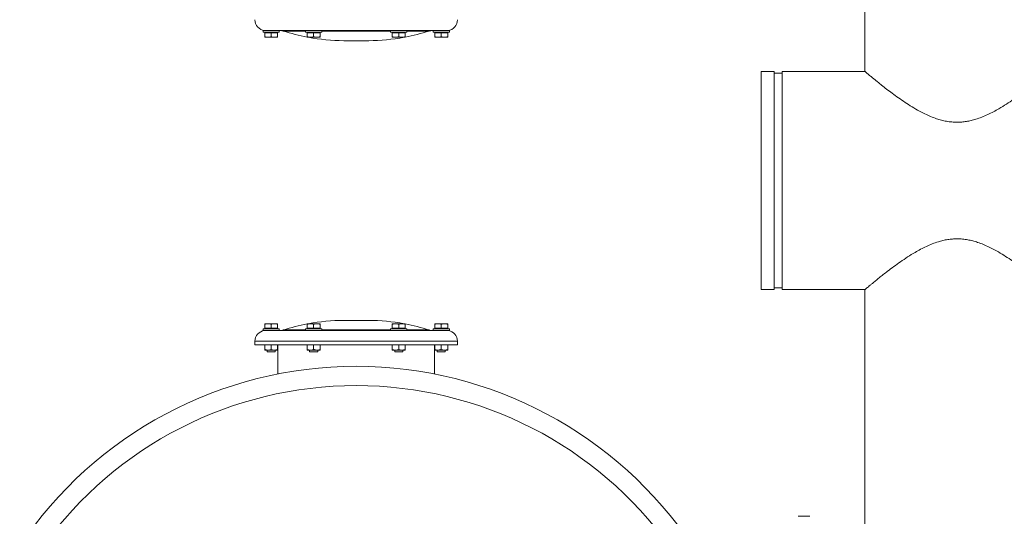
# Model space of a CAD drawing. Units: inches. Extents: x -505 to 1201, y -275 to 172.
# Drawn here: x -370 to -312, y -164 to -135 of the extents above; entities that cross this region are included whole.
import ezdxf

# ---------------------------------------------------------------- set-up
doc = ezdxf.new("R2010")
doc.units = ezdxf.units.IN
doc.header["$MEASUREMENT"] = 0

msp = doc.modelspace()

# ---------------------------------------------------------------- linework, layer by layer
at = {"color": 7, "linetype": 'Continuous', "lineweight": 15}
for p, q in [((-320.261, -114.722), (-320.261, -138.507)), ((-355.36, -136.122), (-355.36, -136.221)), ((-355.267, -136.122), (-355.36, -136.122)), ((-354.415, -136.221), (-355.36, -136.221)), ((-352.84, -136.122), (-355.267, -136.122)), ((-355.261, -136.221), (-355.261, -136.25)), ((-355.261, -136.25), (-355.261, -136.482)), ((-355.261, -136.25), (-355.074, -136.25)), ((-355.261, -136.516), (-355.074, -136.516)), ((-355.074, -136.25), (-354.887, -136.25)), ((-355.074, -136.516), (-354.7, -136.516)), ((-354.887, -136.25), (-354.887, -136.482)), ((-354.887, -136.25), (-354.7, -136.25)), ((-354.7, -136.25), (-354.513, -136.25)), ((-354.7, -136.516), (-354.513, -136.516)), ((-354.513, -136.25), (-354.513, -136.221)), ((-354.513, -136.25), (-354.513, -136.482)), ((-354.415, -136.221), (-354.415, -136.122)), ((-352.879, -136.151), (-354.187, -136.151)), ((-352.879, -136.122), (-352.879, -136.221)), ((-351.934, -136.221), (-352.879, -136.221)), ((-352.353, -136.122), (-352.84, -136.122)), ((-352.781, -136.221), (-352.781, -136.25)), ((-352.781, -136.25), (-352.781, -136.482)), ((-352.781, -136.25), (-352.594, -136.25)), ((-352.781, -136.516), (-352.594, -136.516)), ((-352.594, -136.25), (-352.407, -136.25)), ((-352.594, -136.516), (-352.22, -136.516)), ((-352.407, -136.25), (-352.407, -136.482)), ((-352.407, -136.25), (-352.22, -136.25)), ((-347.5, -136.122), (-352.353, -136.122)), ((-352.22, -136.25), (-352.033, -136.25)), ((-352.22, -136.516), (-352.033, -136.516)), ((-352.033, -136.25), (-352.033, -136.221)), ((-352.033, -136.25), (-352.033, -136.482)), ((-351.934, -136.221), (-351.934, -136.122)), ((-347.919, -136.151), (-351.934, -136.151)), ((-347.919, -136.122), (-347.919, -136.221)), ((-347.682, -136.221), (-347.919, -136.221)), ((-347.82, -136.221), (-347.82, -136.25)), ((-347.82, -136.25), (-347.82, -136.482)), ((-347.82, -136.25), (-347.633, -136.25)), ((-347.82, -136.516), (-347.633, -136.516)), ((-346.974, -136.221), (-347.682, -136.221)), ((-347.633, -136.25), (-347.446, -136.25)), ((-347.633, -136.516), (-347.259, -136.516)), ((-347.013, -136.122), (-347.5, -136.122)), ((-347.446, -136.25), (-347.446, -136.482)), ((-347.446, -136.25), (-347.259, -136.25)), ((-347.259, -136.25), (-347.072, -136.25)), ((-347.259, -136.516), (-347.072, -136.516)), ((-347.072, -136.25), (-347.072, -136.221)), ((-347.072, -136.25), (-347.072, -136.482)), ((-344.586, -136.122), (-347.013, -136.122)), ((-346.974, -136.221), (-346.974, -136.122)), ((-345.666, -136.151), (-346.974, -136.151)), ((-345.438, -136.122), (-345.438, -136.221)), ((-344.73, -136.221), (-345.438, -136.221)), ((-345.34, -136.221), (-345.34, -136.25)), ((-345.34, -136.25), (-345.34, -136.482)), ((-345.34, -136.25), (-345.153, -136.25)), ((-345.34, -136.516), (-345.153, -136.516)), ((-345.153, -136.25), (-344.966, -136.25)), ((-345.153, -136.516), (-344.779, -136.516)), ((-344.966, -136.25), (-344.966, -136.482)), ((-344.966, -136.25), (-344.779, -136.25)), ((-344.779, -136.25), (-344.592, -136.25)), ((-344.779, -136.516), (-344.592, -136.516)), ((-344.493, -136.221), (-344.73, -136.221)), ((-344.592, -136.25), (-344.592, -136.221)), ((-344.592, -136.25), (-344.592, -136.482)), ((-344.493, -136.122), (-344.586, -136.122)), ((-344.493, -136.221), (-344.493, -136.122)), ((-349.199, -136.713), (-350.654, -136.713)), ((-350.63, -136.713), (-349.223, -136.713)), ((-325.556, -138.504), (-326.305, -138.504)), ((-326.305, -138.504), (-326.305, -151.221)), ((-325.556, -151.221), (-325.556, -138.504)), ((-325.084, -138.602), (-325.556, -138.602)), ((-320.258, -138.504), (-325.084, -138.504)), ((-325.084, -151.221), (-325.084, -138.504)), ((-320.258, -138.507), (-320.259, -138.506)), ((-326.305, -151.221), (-325.556, -151.221)), ((-325.556, -151.122), (-325.084, -151.122)), ((-325.084, -151.221), (-320.261, -151.221)), ((-320.261, -151.22), (-320.261, -175)), ((-355.074, -153.209), (-355.261, -153.209)), ((-355.261, -153.474), (-355.261, -153.242)), ((-354.7, -153.209), (-355.074, -153.209)), ((-354.887, -153.474), (-354.887, -153.242)), ((-354.513, -153.209), (-354.7, -153.209)), ((-354.513, -153.474), (-354.513, -153.242)), ((-352.594, -153.209), (-352.781, -153.209)), ((-352.781, -153.474), (-352.781, -153.242)), ((-352.22, -153.209), (-352.594, -153.209)), ((-352.407, -153.474), (-352.407, -153.242)), ((-352.033, -153.209), (-352.22, -153.209)), ((-352.033, -153.474), (-352.033, -153.242)), ((-350.654, -153.012), (-349.199, -153.012)), ((-349.223, -153.011), (-350.63, -153.011)), ((-347.633, -153.209), (-347.82, -153.209)), ((-347.82, -153.474), (-347.82, -153.242)), ((-347.259, -153.209), (-347.633, -153.209)), ((-347.446, -153.474), (-347.446, -153.242)), ((-347.072, -153.209), (-347.259, -153.209)), ((-347.072, -153.474), (-347.072, -153.242)), ((-345.153, -153.209), (-345.34, -153.209)), ((-345.34, -153.474), (-345.34, -153.242)), ((-344.779, -153.209), (-345.153, -153.209)), ((-344.966, -153.474), (-344.966, -153.242)), ((-344.592, -153.209), (-344.779, -153.209)), ((-344.592, -153.474), (-344.592, -153.242)), ((-355.36, -153.504), (-355.36, -153.602)), ((-355.36, -153.504), (-355.123, -153.504)), ((-355.36, -153.602), (-355.267, -153.602)), ((-355.267, -153.602), (-352.84, -153.602)), ((-355.261, -153.474), (-355.261, -153.504)), ((-355.074, -153.474), (-355.261, -153.474)), ((-355.123, -153.504), (-354.415, -153.504)), ((-354.887, -153.474), (-355.074, -153.474)), ((-354.7, -153.474), (-354.887, -153.474)), ((-354.513, -153.474), (-354.7, -153.474)), ((-354.513, -153.504), (-354.513, -153.474)), ((-354.415, -153.602), (-354.415, -153.504)), ((-354.187, -153.573), (-352.879, -153.573)), ((-352.879, -153.504), (-352.879, -153.602)), ((-352.879, -153.504), (-352.171, -153.504)), ((-352.84, -153.602), (-352.353, -153.602)), ((-352.781, -153.474), (-352.781, -153.504)), ((-352.594, -153.474), (-352.781, -153.474)), ((-352.407, -153.474), (-352.594, -153.474)), ((-352.22, -153.474), (-352.407, -153.474)), ((-352.353, -153.602), (-347.5, -153.602)), ((-352.033, -153.474), (-352.22, -153.474)), ((-352.171, -153.504), (-351.934, -153.504)), ((-352.033, -153.504), (-352.033, -153.474)), ((-351.934, -153.602), (-351.934, -153.504)), ((-351.934, -153.573), (-347.919, -153.573)), ((-347.919, -153.504), (-347.919, -153.602)), ((-347.919, -153.504), (-346.974, -153.504)), ((-347.82, -153.474), (-347.82, -153.504)), ((-347.633, -153.474), (-347.82, -153.474)), ((-347.446, -153.474), (-347.633, -153.474)), ((-347.5, -153.602), (-347.013, -153.602)), ((-347.259, -153.474), (-347.446, -153.474)), ((-347.072, -153.474), (-347.259, -153.474)), ((-347.072, -153.504), (-347.072, -153.474)), ((-347.013, -153.602), (-344.586, -153.602)), ((-346.974, -153.602), (-346.974, -153.504)), ((-346.974, -153.573), (-345.666, -153.573)), ((-345.438, -153.504), (-345.438, -153.602)), ((-345.438, -153.504), (-344.493, -153.504)), ((-345.34, -153.474), (-345.34, -153.504)), ((-345.153, -153.474), (-345.34, -153.474)), ((-344.966, -153.474), (-345.153, -153.474)), ((-344.779, -153.474), (-344.966, -153.474)), ((-344.592, -153.474), (-344.779, -153.474)), ((-344.592, -153.504), (-344.592, -153.474)), ((-344.586, -153.602), (-344.493, -153.602)), ((-344.493, -153.602), (-344.493, -153.504)), ((-355.832, -154.234), (-355.832, -154.429)), ((-355.832, -154.429), (-344.021, -154.429)), ((-355.261, -154.711), (-355.261, -154.429)), ((-354.887, -154.711), (-354.887, -154.429)), ((-354.513, -154.711), (-354.513, -154.429)), ((-354.493, -154.429), (-354.493, -156.135)), ((-352.781, -154.711), (-352.781, -154.429)), ((-352.407, -154.711), (-352.407, -154.429)), ((-352.033, -154.711), (-352.033, -154.429)), ((-347.82, -154.711), (-347.82, -154.429)), ((-347.446, -154.711), (-347.446, -154.429)), ((-347.072, -154.711), (-347.072, -154.429)), ((-345.36, -156.135), (-345.36, -154.429)), ((-345.34, -154.711), (-345.34, -154.429)), ((-344.966, -154.711), (-344.966, -154.429)), ((-344.592, -154.711), (-344.592, -154.429)), ((-344.021, -154.429), (-344.021, -154.234)), ((-355.074, -154.744), (-355.261, -154.744)), ((-355.123, -154.744), (-355.123, -154.837)), ((-354.683, -154.837), (-355.123, -154.837)), ((-354.7, -154.744), (-355.074, -154.744)), ((-354.513, -154.744), (-354.7, -154.744)), ((-354.651, -154.837), (-354.683, -154.837)), ((-354.651, -154.837), (-354.651, -154.744)), ((-352.594, -154.744), (-352.781, -154.744)), ((-352.643, -154.744), (-352.643, -154.837)), ((-352.171, -154.837), (-352.643, -154.837)), ((-352.22, -154.744), (-352.594, -154.744)), ((-352.033, -154.744), (-352.22, -154.744)), ((-352.171, -154.837), (-352.171, -154.744)), ((-347.633, -154.744), (-347.82, -154.744)), ((-347.682, -154.744), (-347.682, -154.837)), ((-347.21, -154.837), (-347.682, -154.837)), ((-347.259, -154.744), (-347.633, -154.744)), ((-347.072, -154.744), (-347.259, -154.744)), ((-347.21, -154.837), (-347.21, -154.744)), ((-345.153, -154.744), (-345.34, -154.744)), ((-345.202, -154.744), (-345.202, -154.837)), ((-344.73, -154.837), (-345.202, -154.837)), ((-344.779, -154.744), (-345.153, -154.744)), ((-344.592, -154.744), (-344.779, -154.744)), ((-344.73, -154.837), (-344.73, -154.744)), ((-323.474, -164.431), (-324.161, -164.431))]:
    msp.add_line(p, q, dxfattribs=at)
at = {"color": 8, "linetype": 'Continuous', "lineweight": 15}
msp.add_line((-355.832, -154.234), (-344.021, -154.234), dxfattribs=at)
at = {"color": 7, "linetype": 'Continuous', "lineweight": 15}
for centre, radius, start, end in [((-355.2, -135.494), 0.632, 179.60658, 263.2818), ((-344.653, -135.494), 0.632, 276.7182, 0.39342), ((-354.356, -136.628), 0.505, 70.49323, 90), ((-350.546, -124.641), 12.072, 252.44834, 259.32804), ((-350.546, -124.641), 12.072, 259.62626, 269.48745), ((-349.307, -124.641), 12.072, 270.51255, 280.37374), ((-349.307, -124.641), 12.072, 280.67116, 287.55166), ((-345.497, -136.628), 0.505, 90, 109.50677), ((-350.546, -165.084), 12.072, 100.67116, 107.55166), ((-350.546, -165.084), 12.072, 90.51255, 100.37374), ((-349.307, -165.084), 12.072, 79.62626, 89.48745), ((-349.307, -165.084), 12.072, 72.44834, 79.32804), ((-355.2, -154.23), 0.632, 96.7182, 180.39342), ((-354.356, -153.097), 0.505, 270, 289.50677), ((-345.497, -153.097), 0.505, 250.49323, 270), ((-344.653, -154.23), 0.632, 359.60658, 83.2818), ((-349.927, -179.311), 23.622, 90, 146.17441), ((-349.927, -179.311), 23.622, 33.82559, 90), ((-349.927, -179.311), 22.497, 90, 144.23244), ((-349.927, -179.311), 22.497, 35.76756, 90)]:
    msp.add_arc(centre, radius, start, end, dxfattribs=at)
for points, knots in [([(-355.074, -136.516), (-355.106, -136.514), (-355.169, -136.511), (-355.23, -136.492), (-355.261, -136.482)], [0, 0, 0, 0, 0.494511, 1, 1, 1, 1]), ([(-355.261, -136.482), (-355.261, -136.492), (-355.261, -136.511), (-355.261, -136.514), (-355.261, -136.516)], [0, 0, 0, 0, 0.4954615, 1, 1, 1, 1]), ([(-354.887, -136.482), (-354.918, -136.492), (-354.979, -136.511), (-355.042, -136.514), (-355.074, -136.516)], [0, 0, 0, 0, 0.495466, 1, 1, 1, 1]), ([(-354.7, -136.516), (-354.732, -136.514), (-354.795, -136.511), (-354.856, -136.492), (-354.887, -136.482)], [0, 0, 0, 0, 0.494511, 1, 1, 1, 1]), ([(-354.513, -136.482), (-354.544, -136.492), (-354.605, -136.511), (-354.668, -136.514), (-354.7, -136.516)], [0, 0, 0, 0, 0.495452, 1, 1, 1, 1]), ([(-354.513, -136.516), (-354.513, -136.514), (-354.513, -136.511), (-354.513, -136.492), (-354.513, -136.482)], [0, 0, 0, 0, 0.494506, 1, 1, 1, 1]), ([(-352.594, -136.516), (-352.625, -136.514), (-352.689, -136.511), (-352.75, -136.492), (-352.781, -136.482)], [0, 0, 0, 0, 0.494516, 1, 1, 1, 1]), ([(-352.781, -136.482), (-352.781, -136.492), (-352.781, -136.511), (-352.781, -136.514), (-352.781, -136.516)], [0, 0, 0, 0, 0.495467, 1, 1, 1, 1]), ([(-352.407, -136.482), (-352.437, -136.492), (-352.499, -136.511), (-352.562, -136.514), (-352.594, -136.516)], [0, 0, 0, 0, 0.495466, 1, 1, 1, 1]), ([(-352.22, -136.516), (-352.251, -136.514), (-352.315, -136.511), (-352.376, -136.492), (-352.407, -136.482)], [0, 0, 0, 0, 0.494516, 1, 1, 1, 1]), ([(-352.033, -136.482), (-352.063, -136.492), (-352.125, -136.511), (-352.188, -136.514), (-352.22, -136.516)], [0, 0, 0, 0, 0.495466, 1, 1, 1, 1]), ([(-352.033, -136.516), (-352.033, -136.514), (-352.033, -136.511), (-352.033, -136.492), (-352.033, -136.482)], [0, 0, 0, 0, 0.494511, 1, 1, 1, 1]), ([(-347.633, -136.516), (-347.665, -136.514), (-347.728, -136.511), (-347.789, -136.492), (-347.82, -136.482)], [0, 0, 0, 0, 0.494511, 1, 1, 1, 1]), ([(-347.82, -136.482), (-347.82, -136.492), (-347.82, -136.511), (-347.82, -136.514), (-347.82, -136.516)], [0, 0, 0, 0, 0.495467, 1, 1, 1, 1]), ([(-347.446, -136.482), (-347.477, -136.492), (-347.538, -136.511), (-347.601, -136.514), (-347.633, -136.516)], [0, 0, 0, 0, 0.495457, 1, 1, 1, 1]), ([(-347.259, -136.516), (-347.291, -136.514), (-347.354, -136.511), (-347.415, -136.492), (-347.446, -136.482)], [0, 0, 0, 0, 0.494516, 1, 1, 1, 1]), ([(-347.072, -136.482), (-347.103, -136.492), (-347.164, -136.511), (-347.227, -136.514), (-347.259, -136.516)], [0, 0, 0, 0, 0.495457, 1, 1, 1, 1]), ([(-347.072, -136.516), (-347.072, -136.514), (-347.072, -136.511), (-347.072, -136.492), (-347.072, -136.482)], [0, 0, 0, 0, 0.494511, 1, 1, 1, 1]), ([(-345.153, -136.516), (-345.184, -136.514), (-345.248, -136.511), (-345.309, -136.492), (-345.34, -136.482)], [0, 0, 0, 0, 0.494511, 1, 1, 1, 1]), ([(-345.34, -136.482), (-345.34, -136.492), (-345.34, -136.511), (-345.34, -136.514), (-345.34, -136.516)], [0, 0, 0, 0, 0.4954615, 1, 1, 1, 1]), ([(-344.966, -136.482), (-344.996, -136.492), (-345.058, -136.511), (-345.121, -136.514), (-345.153, -136.516)], [0, 0, 0, 0, 0.495457, 1, 1, 1, 1]), ([(-344.779, -136.516), (-344.81, -136.514), (-344.874, -136.511), (-344.935, -136.492), (-344.966, -136.482)], [0, 0, 0, 0, 0.494511, 1, 1, 1, 1]), ([(-344.592, -136.482), (-344.622, -136.492), (-344.684, -136.511), (-344.747, -136.514), (-344.779, -136.516)], [0, 0, 0, 0, 0.495456, 1, 1, 1, 1]), ([(-344.592, -136.516), (-344.592, -136.514), (-344.592, -136.511), (-344.592, -136.492), (-344.592, -136.482)], [0, 0, 0, 0, 0.494506, 1, 1, 1, 1]), ([(-350.654, -136.713), (-350.65, -136.713), (-350.642, -136.713), (-350.633, -136.713), (-350.63, -136.713)], [0, 0, 0, 0, 0.5605318, 1, 1, 1, 1]), ([(-349.223, -136.713), (-349.219, -136.713), (-349.211, -136.713), (-349.202, -136.713), (-349.199, -136.713)], [0, 0, 0, 0, 0.559262, 1, 1, 1, 1]), ([(-320.258, -138.507), (-320.259, -138.506), (-320.262, -138.503), (-320.239, -138.523), (-320.194, -138.561), (-320.127, -138.617), (-320.039, -138.691), (-319.929, -138.782), (-319.799, -138.89), (-319.648, -139.013), (-319.479, -139.15), (-319.264, -139.322), (-318.998, -139.53), (-318.669, -139.78), (-318.31, -140.041), (-317.924, -140.308), (-317.513, -140.572), (-317.123, -140.798), (-316.76, -140.986), (-316.431, -141.134), (-316.11, -141.255), (-315.802, -141.347), (-315.506, -141.412), (-315.2, -141.456), (-314.992, -141.461), (-314.887, -141.464)], [0, 0, 0, 0, 0.0159646, 0.0590858, 0.0971906, 0.1352978, 0.1744073, 0.21352, 0.2537678, 0.294019, 0.335096, 0.3761763, 0.4357315, 0.4952967, 0.55656, 0.6178267, 0.6783233, 0.7388094, 0.7805683, 0.822371, 0.8640888, 0.8974654, 0.9308329, 0.9654195, 1, 1, 1, 1]), ([(-314.887, -141.464), (-314.796, -141.462), (-314.613, -141.458), (-314.339, -141.423), (-314.066, -141.37), (-313.764, -141.287), (-313.439, -141.173), (-313.095, -141.024), (-312.762, -140.858), (-312.394, -140.652), (-312.001, -140.408), (-311.586, -140.127), (-311.196, -139.847), (-310.862, -139.595), (-310.581, -139.378), (-310.347, -139.191), (-310.134, -139.019), (-309.958, -138.876), (-309.819, -138.76), (-309.709, -138.669), (-309.622, -138.595), (-309.559, -138.543), (-309.52, -138.51), (-309.516, -138.506), (-309.513, -138.504)], [0, 0, 0, 0, 0.0302739, 0.0605512, 0.0918373, 0.1231305, 0.1658818, 0.2086502, 0.2525339, 0.2964256, 0.3597605, 0.4231012, 0.4882741, 0.5534385, 0.6030168, 0.652589, 0.7034503, 0.7543031, 0.7950323, 0.8357571, 0.8776095, 0.9194583, 0.9602337, 1, 1, 1, 1]), ([(-314.887, -148.26), (-314.979, -148.263), (-315.161, -148.267), (-315.436, -148.301), (-315.709, -148.355), (-316.011, -148.437), (-316.335, -148.551), (-316.679, -148.7), (-317.012, -148.867), (-317.38, -149.073), (-317.774, -149.317), (-318.188, -149.597), (-318.579, -149.877), (-318.913, -150.129), (-319.193, -150.347), (-319.428, -150.533), (-319.641, -150.705), (-319.816, -150.849), (-319.956, -150.964), (-320.065, -151.056), (-320.153, -151.129), (-320.216, -151.182), (-320.254, -151.215), (-320.259, -151.218), (-320.261, -151.22)], [0, 0, 0, 0, 0.030274, 0.060551, 0.091837, 0.123131, 0.165882, 0.20865, 0.252534, 0.296426, 0.359761, 0.423101, 0.488274, 0.553439, 0.603017, 0.652589, 0.70345, 0.754303, 0.795032, 0.835757, 0.877609, 0.919458, 0.960234, 1, 1, 1, 1]), ([(-309.517, -151.218), (-309.516, -151.218), (-309.512, -151.221), (-309.535, -151.202), (-309.581, -151.163), (-309.648, -151.107), (-309.736, -151.034), (-309.845, -150.942), (-309.976, -150.835), (-310.126, -150.711), (-310.296, -150.574), (-310.51, -150.403), (-310.777, -150.194), (-311.105, -149.945), (-311.464, -149.683), (-311.851, -149.416), (-312.261, -149.152), (-312.651, -148.926), (-313.014, -148.739), (-313.344, -148.59), (-313.665, -148.47), (-313.973, -148.378), (-314.268, -148.312), (-314.574, -148.269), (-314.783, -148.263), (-314.887, -148.26)], [0, 0, 0, 0, 0.015965, 0.059086, 0.097191, 0.135298, 0.174407, 0.21352, 0.253768, 0.294019, 0.335096, 0.376176, 0.435732, 0.495297, 0.55656, 0.617827, 0.678323, 0.738809, 0.780568, 0.822371, 0.864089, 0.897465, 0.930833, 0.96542, 1, 1, 1, 1]), ([(-355.261, -153.242), (-355.231, -153.233), (-355.17, -153.214), (-355.106, -153.21), (-355.074, -153.209)], [0, 0, 0, 0, 0.495461, 1, 1, 1, 1]), ([(-355.261, -153.209), (-355.261, -153.21), (-355.261, -153.214), (-355.261, -153.233), (-355.261, -153.242)], [0, 0, 0, 0, 0.494506, 1, 1, 1, 1]), ([(-355.074, -153.209), (-355.043, -153.21), (-354.979, -153.214), (-354.918, -153.233), (-354.887, -153.242)], [0, 0, 0, 0, 0.494511, 1, 1, 1, 1]), ([(-354.887, -153.242), (-354.857, -153.233), (-354.796, -153.214), (-354.732, -153.21), (-354.7, -153.209)], [0, 0, 0, 0, 0.495448, 1, 1, 1, 1]), ([(-354.7, -153.209), (-354.669, -153.21), (-354.605, -153.214), (-354.544, -153.233), (-354.513, -153.242)], [0, 0, 0, 0, 0.49452, 1, 1, 1, 1]), ([(-354.513, -153.242), (-354.513, -153.233), (-354.513, -153.214), (-354.513, -153.21), (-354.513, -153.209)], [0, 0, 0, 0, 0.495461, 1, 1, 1, 1]), ([(-352.781, -153.242), (-352.751, -153.233), (-352.689, -153.214), (-352.626, -153.21), (-352.594, -153.209)], [0, 0, 0, 0, 0.495466, 1, 1, 1, 1]), ([(-352.781, -153.209), (-352.781, -153.21), (-352.781, -153.214), (-352.781, -153.233), (-352.781, -153.242)], [0, 0, 0, 0, 0.494511, 1, 1, 1, 1]), ([(-352.594, -153.209), (-352.563, -153.21), (-352.499, -153.214), (-352.438, -153.233), (-352.407, -153.242)], [0, 0, 0, 0, 0.494516, 1, 1, 1, 1]), ([(-352.407, -153.242), (-352.376, -153.233), (-352.315, -153.214), (-352.252, -153.21), (-352.22, -153.209)], [0, 0, 0, 0, 0.495466, 1, 1, 1, 1]), ([(-352.22, -153.209), (-352.189, -153.21), (-352.125, -153.214), (-352.064, -153.233), (-352.033, -153.242)], [0, 0, 0, 0, 0.494516, 1, 1, 1, 1]), ([(-352.033, -153.242), (-352.033, -153.233), (-352.033, -153.214), (-352.033, -153.21), (-352.033, -153.209)], [0, 0, 0, 0, 0.4954664, 1, 1, 1, 1]), ([(-350.63, -153.011), (-350.634, -153.012), (-350.643, -153.012), (-350.651, -153.012), (-350.654, -153.012)], [0, 0, 0, 0, 0.559453, 1, 1, 1, 1]), ([(-349.199, -153.012), (-349.203, -153.012), (-349.212, -153.012), (-349.22, -153.012), (-349.223, -153.011)], [0, 0, 0, 0, 0.560724, 1, 1, 1, 1]), ([(-347.82, -153.242), (-347.79, -153.233), (-347.729, -153.214), (-347.665, -153.21), (-347.633, -153.209)], [0, 0, 0, 0, 0.495461, 1, 1, 1, 1]), ([(-347.82, -153.209), (-347.82, -153.21), (-347.82, -153.214), (-347.82, -153.233), (-347.82, -153.242)], [0, 0, 0, 0, 0.494511, 1, 1, 1, 1]), ([(-347.633, -153.209), (-347.602, -153.21), (-347.539, -153.214), (-347.477, -153.233), (-347.446, -153.242)], [0, 0, 0, 0, 0.494516, 1, 1, 1, 1]), ([(-347.446, -153.242), (-347.416, -153.233), (-347.355, -153.214), (-347.291, -153.21), (-347.259, -153.209)], [0, 0, 0, 0, 0.495466, 1, 1, 1, 1]), ([(-347.259, -153.209), (-347.228, -153.21), (-347.165, -153.214), (-347.103, -153.233), (-347.072, -153.242)], [0, 0, 0, 0, 0.494516, 1, 1, 1, 1]), ([(-347.072, -153.242), (-347.072, -153.233), (-347.072, -153.214), (-347.072, -153.21), (-347.072, -153.209)], [0, 0, 0, 0, 0.4954664, 1, 1, 1, 1]), ([(-345.34, -153.242), (-345.31, -153.233), (-345.248, -153.214), (-345.185, -153.21), (-345.153, -153.209)], [0, 0, 0, 0, 0.495461, 1, 1, 1, 1]), ([(-345.34, -153.209), (-345.34, -153.21), (-345.34, -153.214), (-345.34, -153.233), (-345.34, -153.242)], [0, 0, 0, 0, 0.494506, 1, 1, 1, 1]), ([(-345.153, -153.209), (-345.122, -153.21), (-345.058, -153.214), (-344.997, -153.233), (-344.966, -153.242)], [0, 0, 0, 0, 0.494511, 1, 1, 1, 1]), ([(-344.966, -153.242), (-344.936, -153.233), (-344.874, -153.214), (-344.811, -153.21), (-344.779, -153.209)], [0, 0, 0, 0, 0.495457, 1, 1, 1, 1]), ([(-344.779, -153.209), (-344.748, -153.21), (-344.684, -153.214), (-344.623, -153.233), (-344.592, -153.242)], [0, 0, 0, 0, 0.494515, 1, 1, 1, 1]), ([(-344.592, -153.242), (-344.592, -153.233), (-344.592, -153.214), (-344.592, -153.21), (-344.592, -153.209)], [0, 0, 0, 0, 0.495461, 1, 1, 1, 1]), ([(-355.074, -154.744), (-355.123, -154.74), (-355.187, -154.735), (-355.248, -154.715), (-355.261, -154.711)], [0, 0, 0, 0, 0.775617, 1, 1, 1, 1]), ([(-355.261, -154.711), (-355.261, -154.72), (-355.261, -154.739), (-355.261, -154.742), (-355.261, -154.744)], [0, 0, 0, 0, 0.495461, 1, 1, 1, 1]), ([(-354.887, -154.711), (-354.934, -154.724), (-354.996, -154.742), (-355.059, -154.744), (-355.074, -154.744)], [0, 0, 0, 0, 0.7576122, 1, 1, 1, 1]), ([(-354.7, -154.744), (-354.705, -154.744), (-354.738, -154.744), (-354.801, -154.737), (-354.858, -154.719), (-354.887, -154.711)], [0, 0, 0, 0, 0.070099, 0.530782, 1, 1, 1, 1]), ([(-354.513, -154.711), (-354.544, -154.72), (-354.605, -154.739), (-354.668, -154.742), (-354.7, -154.744)], [0, 0, 0, 0, 0.495451, 1, 1, 1, 1]), ([(-354.513, -154.744), (-354.513, -154.744), (-354.513, -154.744), (-354.513, -154.737), (-354.513, -154.719), (-354.513, -154.711)], [0, 0, 0, 0, 0.070092, 0.530787, 1, 1, 1, 1]), ([(-352.594, -154.744), (-352.598, -154.744), (-352.632, -154.744), (-352.695, -154.737), (-352.752, -154.719), (-352.781, -154.711)], [0, 0, 0, 0, 0.070081, 0.530782, 1, 1, 1, 1]), ([(-352.781, -154.711), (-352.781, -154.72), (-352.781, -154.739), (-352.781, -154.742), (-352.781, -154.744)], [0, 0, 0, 0, 0.4954664, 1, 1, 1, 1]), ([(-352.407, -154.711), (-352.437, -154.72), (-352.499, -154.739), (-352.562, -154.742), (-352.594, -154.744)], [0, 0, 0, 0, 0.495466, 1, 1, 1, 1]), ([(-352.22, -154.744), (-352.269, -154.74), (-352.332, -154.735), (-352.393, -154.715), (-352.407, -154.711)], [0, 0, 0, 0, 0.775617, 1, 1, 1, 1]), ([(-352.033, -154.711), (-352.08, -154.724), (-352.141, -154.742), (-352.205, -154.744), (-352.22, -154.744)], [0, 0, 0, 0, 0.7576122, 1, 1, 1, 1]), ([(-352.033, -154.744), (-352.033, -154.744), (-352.033, -154.744), (-352.033, -154.737), (-352.033, -154.719), (-352.033, -154.711)], [0, 0, 0, 0, 0.070093, 0.530792, 1, 1, 1, 1]), ([(-347.633, -154.744), (-347.638, -154.744), (-347.671, -154.744), (-347.735, -154.737), (-347.792, -154.719), (-347.82, -154.711)], [0, 0, 0, 0, 0.070091, 0.530778, 1, 1, 1, 1]), ([(-347.82, -154.711), (-347.82, -154.715), (-347.82, -154.735), (-347.82, -154.74), (-347.82, -154.744)], [0, 0, 0, 0, 0.224391, 1, 1, 1, 1]), ([(-347.446, -154.711), (-347.477, -154.72), (-347.538, -154.739), (-347.601, -154.742), (-347.633, -154.744)], [0, 0, 0, 0, 0.495457, 1, 1, 1, 1]), ([(-347.259, -154.744), (-347.264, -154.744), (-347.297, -154.744), (-347.361, -154.737), (-347.417, -154.719), (-347.446, -154.711)], [0, 0, 0, 0, 0.0700902, 0.5307819, 1, 1, 1, 1]), ([(-347.072, -154.711), (-347.103, -154.72), (-347.164, -154.739), (-347.227, -154.742), (-347.259, -154.744)], [0, 0, 0, 0, 0.495457, 1, 1, 1, 1]), ([(-347.072, -154.744), (-347.072, -154.74), (-347.072, -154.735), (-347.072, -154.715), (-347.072, -154.711)], [0, 0, 0, 0, 0.775609, 1, 1, 1, 1]), ([(-345.153, -154.744), (-345.168, -154.744), (-345.232, -154.742), (-345.293, -154.724), (-345.34, -154.711)], [0, 0, 0, 0, 0.242384, 1, 1, 1, 1]), ([(-345.34, -154.711), (-345.34, -154.72), (-345.34, -154.739), (-345.34, -154.742), (-345.34, -154.744)], [0, 0, 0, 0, 0.495461, 1, 1, 1, 1]), ([(-344.966, -154.711), (-344.98, -154.715), (-345.041, -154.735), (-345.104, -154.74), (-345.153, -154.744)], [0, 0, 0, 0, 0.224392, 1, 1, 1, 1]), ([(-344.779, -154.744), (-344.783, -154.744), (-344.817, -154.744), (-344.88, -154.737), (-344.937, -154.719), (-344.966, -154.711)], [0, 0, 0, 0, 0.070099, 0.530782, 1, 1, 1, 1]), ([(-344.592, -154.711), (-344.622, -154.72), (-344.684, -154.739), (-344.747, -154.742), (-344.779, -154.744)], [0, 0, 0, 0, 0.495456, 1, 1, 1, 1]), ([(-344.592, -154.744), (-344.592, -154.744), (-344.592, -154.744), (-344.592, -154.737), (-344.592, -154.719), (-344.592, -154.711)], [0, 0, 0, 0, 0.070092, 0.530787, 1, 1, 1, 1])]:
    msp.add_open_spline(points, degree=3, knots=knots, dxfattribs=at)

doc.saveas('drawing.dxf')
